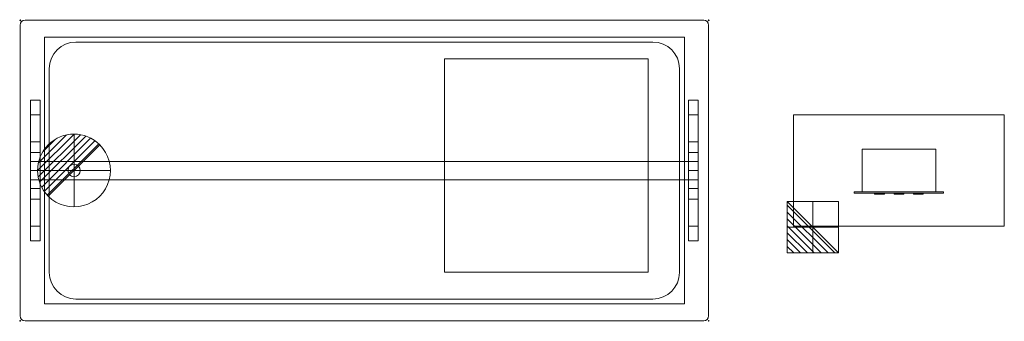
# Model space of a CAD drawing. Extents: x -1 to 2030, y -621 to 1.
import ezdxf

# ---------------------------------------------------------------- set-up
doc = ezdxf.new("R2010")
doc.units = 0
doc.header["$PDMODE"] = 35
for name, color, linetype, lineweight in [('IQ_200_2D', 1, 'Continuous', 9), ('IQ_204_2D', 7, 'Continuous', 9), ('IQ_CON_DRAIN_INT', 7, 'Continuous', 30), ('IQ_CON_ELECTRICITY_INT', 7, 'Continuous', 30), ('IQ_INS', 3, 'Continuous', 9)]:
    doc.layers.add(name, color=color, linetype=linetype, lineweight=lineweight)

# ---------------------------------------------------------------- blocks, each defined once
blk = doc.blocks.new('QF_ELECTROLUXPROFESSIONAL_341170_D21C4O - QF_ELECTROLUXPROFESSIONAL_341170_D21C4O-432885-Livello 1')
at = {"layer": 'IQ_200_2D'}
for p, q in [((1410, 0), (10, 0)), ((0, -10), (0, -610)), ((1420, -610), (1420, -10)), ((2030, -195), (1595, -195)), ((1595, -195), (1595, -425)), ((1595, -195), (1595, -195)), ((2030, -425), (2030, -195)), ((2030, -195), (2030, -195)), ((1595, -425), (2030, -425)), ((1595, -425), (1595, -425)), ((1625, -425), (1625, -425)), ((1625, -425), (1645, -425)), ((1625, -427), (1625, -425)), ((1645, -425), (1645, -425)), ((1645, -427), (1645, -425)), ((2030, -425), (2030, -425)), ((1645, -427), (1625, -427)), ((1625, -427), (1625, -427)), ((1645, -427), (1645, -427)), ((10, -620), (1410, -620))]:
    blk.add_line(p, q, dxfattribs=at)
for centre, start, end in [((1410, -10), 360, 90), ((10, -10), 90, 180), ((10, -610), 180, 270), ((1410, -610), 270, 0)]:
    blk.add_arc(centre, 10, start, end, dxfattribs=at)
at = {"layer": 'IQ_204_2D'}
for p, q in [((1370, -35), (50, -35)), ((50, -35), (50, -585)), ((50, -35), (50, -35)), ((1370, -35), (50, -35)), ((50, -35), (50, -585)), ((50, -35), (50, -35)), ((1370, -585), (1370, -35)), ((1370, -35), (1370, -35)), ((1370, -585), (1370, -35)), ((1370, -35), (1370, -35)), ((115, -45), (1305, -45)), ((1305, -45), (115, -45)), ((115, -45), (1305, -45)), ((875, -79.5), (1295, -79.5)), ((875, -79.5), (875, -79.5)), ((875, -519.3), (875, -79.5)), ((1295, -79.5), (1295, -79.5)), ((1295, -79.5), (1295, -519.3)), ((60, -520), (60, -100)), ((60, -100), (60, -520)), ((60, -520), (60, -100)), ((1360, -100), (1360, -520)), ((1360, -520), (1360, -100)), ((1360, -100), (1360, -520)), ((21.5, -250.9), (21.5, -165)), ((21.5, -165), (41.5, -165)), ((41.5, -165), (41.5, -250.9)), ((1378.5, -250.9), (1378.5, -165)), ((1378.5, -165), (1398.5, -165)), ((1398.5, -165), (1398.5, -250.9)), ((21.5, -195), (41.5, -195)), ((1378.5, -195), (1398.5, -195)), ((21.5, -310), (21.5, -250.9)), ((41.5, -250.9), (21.5, -250.9)), ((41.5, -250.9), (41.5, -310)), ((1378.5, -310), (1378.5, -250.9)), ((1398.5, -250.9), (1378.5, -250.9)), ((1398.5, -250.9), (1398.5, -310)), ((21.5, -272.6), (41.5, -272.6)), ((1378.5, -272.6), (1398.5, -272.6)), ((1888.5, -266), (1736.5, -266)), ((1736.5, -266), (1736.5, -354)), ((1736.5, -266), (1736.5, -266)), ((1888.5, -354), (1888.5, -266)), ((1888.5, -266), (1888.5, -266)), ((21.5, -328.9), (21.5, -291.3)), ((21.5, -291.3), (21.5, -291.3)), ((21.5, -291.3), (1398.5, -291.3)), ((1398.5, -291.3), (1398.5, -291.3)), ((1398.5, -291.3), (1398.5, -328.9)), ((21.5, -310), (21.5, -310)), ((21.5, -310), (41.5, -310)), ((21.5, -369.1), (21.5, -310)), ((21.5, -310), (21.5, -310)), ((41.5, -310), (21.5, -310)), ((41.5, -310), (41.5, -310)), ((41.5, -310), (41.5, -310)), ((41.5, -310), (41.5, -369.1)), ((1378.5, -310), (1378.5, -310)), ((1378.5, -310), (1398.5, -310)), ((1378.5, -369.1), (1378.5, -310)), ((1378.5, -310), (1378.5, -310)), ((1398.5, -310), (1378.5, -310)), ((1398.5, -310), (1398.5, -310)), ((1398.5, -310), (1398.5, -310)), ((1398.5, -310), (1398.5, -369.1)), ((21.5, -328.9), (21.5, -328.9)), ((21.5, -328.9), (1398.5, -328.9)), ((1398.5, -328.9), (1398.5, -328.9)), ((41.5, -347.4), (21.5, -347.4)), ((1398.5, -347.4), (1378.5, -347.4)), ((1720.2, -354), (1720.2, -354)), ((1720.2, -354), (1904.7, -354)), ((1720.2, -354), (1720.2, -356.9)), ((1904.7, -356.9), (1720.2, -356.9)), ((1720.2, -356.9), (1720.2, -356.9)), ((1736.5, -354), (1888.5, -354)), ((1736.5, -354), (1736.5, -354)), ((1762.5, -356.9), (1782.5, -356.9)), ((1762.5, -356.9), (1762.5, -356.9)), ((1762.5, -358.9), (1762.5, -356.9)), ((1762.5, -358.9), (1762.5, -358.9)), ((1782.5, -358.9), (1762.5, -358.9)), ((1782.5, -356.9), (1782.5, -356.9)), ((1782.5, -356.9), (1782.5, -358.9)), ((1782.5, -358.9), (1782.5, -358.9)), ((1802.5, -356.9), (1822.5, -356.9)), ((1802.5, -356.9), (1802.5, -356.9)), ((1802.5, -358.9), (1802.5, -356.9)), ((1802.5, -358.9), (1802.5, -358.9)), ((1822.5, -358.9), (1802.5, -358.9)), ((1822.5, -356.9), (1822.5, -356.9)), ((1822.5, -356.9), (1822.5, -358.9)), ((1822.5, -358.9), (1822.5, -358.9)), ((1842.5, -356.9), (1862.5, -356.9)), ((1842.5, -356.9), (1842.5, -356.9)), ((1842.5, -358.9), (1842.5, -356.9)), ((1842.5, -358.9), (1842.5, -358.9)), ((1862.5, -358.9), (1842.5, -358.9)), ((1862.5, -356.9), (1862.5, -356.9)), ((1862.5, -356.9), (1862.5, -358.9)), ((1862.5, -358.9), (1862.5, -358.9)), ((1888.5, -354), (1888.5, -354)), ((1904.7, -354), (1904.7, -354)), ((1904.7, -356.9), (1904.7, -354)), ((1904.7, -356.9), (1904.7, -356.9)), ((21.5, -455), (21.5, -369.1)), ((21.5, -369.1), (41.5, -369.1)), ((41.5, -369.1), (41.5, -455)), ((1378.5, -455), (1378.5, -369.1)), ((1378.5, -369.1), (1398.5, -369.1)), ((1398.5, -369.1), (1398.5, -455)), ((41.5, -425), (21.5, -425)), ((1398.5, -425), (1378.5, -425)), ((41.5, -455), (21.5, -455)), ((1398.5, -455), (1378.5, -455)), ((875, -519.3), (875, -519.3)), ((1295, -519.3), (875, -519.3)), ((1295, -519.3), (1295, -519.3)), ((50, -585), (1370, -585)), ((50, -585), (50, -585)), ((50, -585), (1370, -585)), ((50, -585), (50, -585)), ((1305, -575), (115, -575)), ((115, -575), (1305, -575)), ((1305, -575), (115, -575)), ((1370, -585), (1370, -585)), ((1370, -585), (1370, -585))]:
    blk.add_line(p, q, dxfattribs=at)
for centre, radius, start, end in [((115, -100), 55, 90, 180), ((115, -100), 55, 90, 180), ((115, -100), 55, 90, 180), ((1305, -100), 55, 360, 90), ((1305, -100), 55, 360, 90), ((1305, -100), 55, 360, 90), ((111, -310), 12.7, 360, 180), ((111, -310), 12.7, 180, 360), ((115, -520), 55, 180, 270), ((115, -520), 55, 180, 270), ((115, -520), 55, 180, 270), ((1305, -520), 55, 270, 360), ((1305, -520), 55, 270, 360), ((1305, -520), 55, 270, 0)]:
    blk.add_arc(centre, radius, start, end, dxfattribs=at)
blk = doc.blocks.new('DRAIN INT - DRAIN INT-6758-_3D_')
at = {"layer": 'IQ_CON_DRAIN_INT', "lineweight": 9}
for p, q in [((-75, -0.1), (0.1, 75)), ((-73.8, -13.1), (13.1, 73.8)), ((-73.3, 15.7), (-15.7, 73.3)), ((-70.9, -24.3), (24.3, 70.9)), ((-66.7, -34.3), (34.3, 66.7)), ((-63.9, 39.2), (-39.2, 63.9)), ((-61.4, -43.1), (43.1, 61.4)), ((0, 75, -0.1), (0, -0.1, 75)), ((0, 73.8, -13.1), (0, -13.1, 73.8)), ((0, 73.3, 15.7), (0, 15.7, 73.3)), ((0, 70.9, -24.3), (0, -24.3, 70.9)), ((0, 66.7, -34.3), (0, -34.3, 66.7)), ((0, 63.9, 39.2), (0, 39.2, 63.9)), ((0, 61.4, -43.1), (0, -43.1, 61.4)), ((-55.1, -50.9), (50.9, 55.1)), ((-53, -53), (53, 53)), ((0, 55.1, -50.9), (0, -50.9, 55.1)), ((0, 53, -53), (0, -53, 53)), ((-75, 0, -0.1), (0.1, 0, 75)), ((-73.8, 0, -13.1), (13.1, 0, 73.8)), ((-73.3, 0, 15.7), (-15.7, 0, 73.3)), ((-70.9, 0, -24.3), (24.3, 0, 70.9)), ((-66.7, 0, -34.3), (34.3, 0, 66.7)), ((-63.9, 0, 39.2), (-39.2, 0, 63.9)), ((-61.4, 0, -43.1), (43.1, 0, 61.4)), ((-55.1, 0, -50.9), (50.9, 0, 55.1)), ((-53, 0, -53), (53, 0, 53))]:
    blk.add_line(p, q, dxfattribs=at)
for start, end in [(45, 225), (225, 45)]:
    blk.add_arc((0, 0), 75, start, end, dxfattribs=at)
at = {"layer": 'IQ_CON_DRAIN_INT', "lineweight": 9, "extrusion": (-1, 0, 0)}
for start, end in [(45, 225), (225, 45)]:
    blk.add_arc((0, 0), 75, start, end, dxfattribs=at)
at = {"layer": 'IQ_CON_DRAIN_INT', "lineweight": 9, "extrusion": (0, -1, 0)}
for start, end in [(45, 225), (225, 45)]:
    blk.add_arc((0, 0), 75, start, end, dxfattribs=at)
blk = doc.blocks.new('ELECT INT - ELECT INT-5686-_3D_')
at = {"layer": 'IQ_CON_ELECTRICITY_INT', "lineweight": 9}
for p, q in [((-53, 39.4), (-39.4, 53)), ((-53, 25.3), (-25.3, 53)), ((-53, 11.2), (-11.2, 53)), ((-53, -3), (3, 53)), ((-53, -17.1), (17.1, 53)), ((-53, -31.3), (31.3, 53)), ((-53, -45.4), (45.4, 53)), ((-53, -53), (53, 53)), ((-53, -53), (-53, 53)), ((-53, 53), (53, 53)), ((0, 53, 39.4), (0, 39.4, 53)), ((0, 53, 25.3), (0, 25.3, 53)), ((0, 53, 11.2), (0, 11.2, 53)), ((0, 53, -3), (0, -3, 53)), ((0, 53, -17.1), (0, -17.1, 53)), ((0, 53, -31.3), (0, -31.3, 53)), ((0, 53, -45.4), (0, -45.4, 53)), ((0, 53, -53), (0, -53, 53)), ((0, -53, -53), (0, 53, -53)), ((0, 53, -53), (0, 53, 53)), ((0, 53, 53), (0, -53, 53)), ((53, 53), (53, -53)), ((-53, 0, 39.4), (-39.4, 0, 53)), ((-53, 0, 25.3), (-25.3, 0, 53)), ((-53, 0, 11.2), (-11.2, 0, 53)), ((-53, 0, -3), (3, 0, 53)), ((-53, 0, -17.1), (17.1, 0, 53)), ((-53, 0, -31.3), (31.3, 0, 53)), ((-53, 0, -53), (53, 0, 53)), ((-53, 0, -45.4), (45.4, 0, 53)), ((53, 0, -53), (-53, 0, -53)), ((-53, 0, -53), (-53, 0, 53)), ((-53, 0, 53), (53, 0, 53)), ((53, 0, 53), (53, 0, -53)), ((53, -53), (-53, -53)), ((0, -53, 53), (0, -53, -53))]:
    blk.add_line(p, q, dxfattribs=at)

msp = doc.modelspace()

# ---------------------------------------------------------------- linework, layer by layer
at = {"layer": 'IQ_INS'}
for p in [(0, -0.2), (1420, -0.2), (0, -620.2), (1420, -620.2)]:
    msp.add_point(p, dxfattribs=at)

# ---------------------------------------------------------------- block references
at = {"layer": 'IQ_200_2D'}
msp.add_blockref('QF_ELECTROLUXPROFESSIONAL_341170_D21C4O - QF_ELECTROLUXPROFESSIONAL_341170_D21C4O-432885-Livello 1', (0, -0.2), dxfattribs=at)
at = {"layer": 'IQ_CON_DRAIN_INT', "lineweight": 9, "extrusion": (0, 0, -1), "rotation": 270}
msp.add_blockref('DRAIN INT - DRAIN INT-6758-_3D_', (-111, -310.2), dxfattribs=at)
at = {"layer": 'IQ_CON_ELECTRICITY_INT', "lineweight": 9, "extrusion": (0, -1, 0)}
msp.add_blockref('ELECT INT - ELECT INT-5686-_3D_', (1635, 0, 427.2), dxfattribs=at)

doc.saveas('drawing.dxf')
